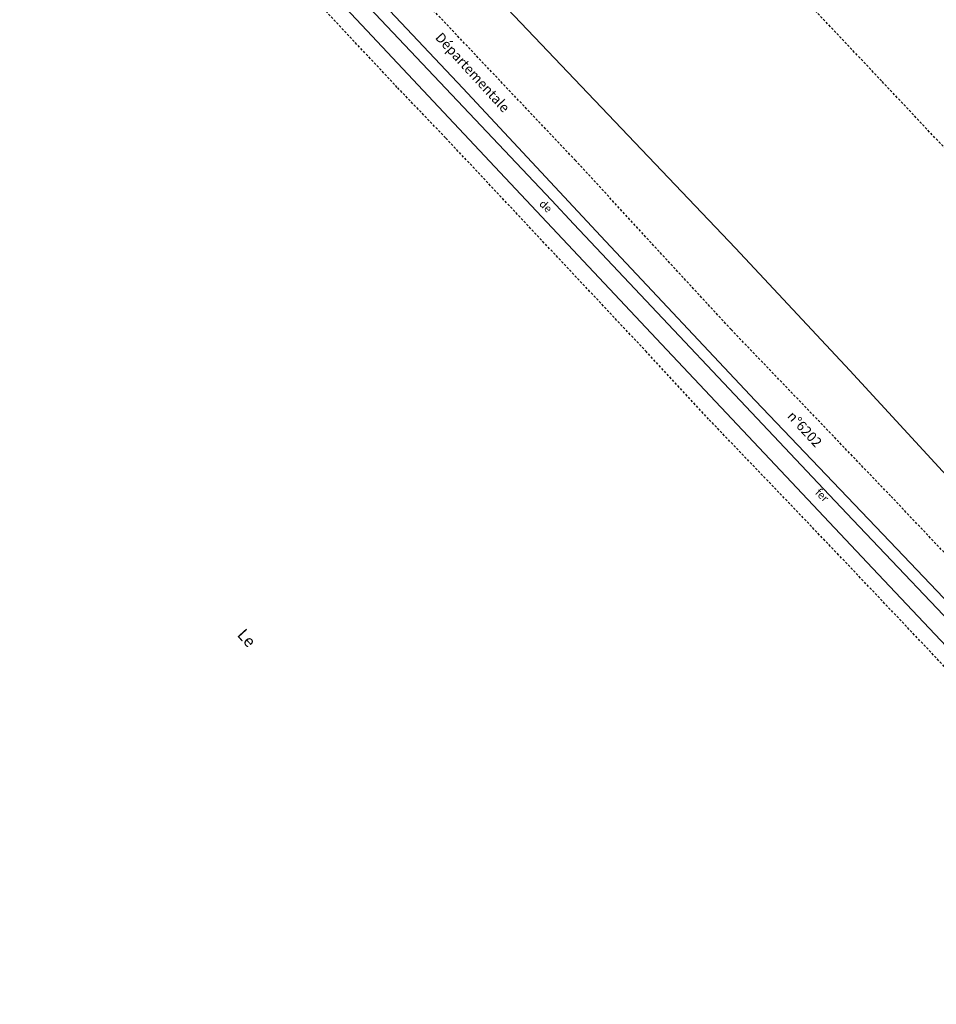
# Model space of a CAD drawing. Units: metres. Extents: x 1038205 to 1042219, y 6305895 to 6310317.
# Drawn here: x 1038499 to 1038732, y 6308375 to 6308625 of the extents above; entities that cross this region are included whole.
import ezdxf
from ezdxf.enums import TextEntityAlignment as Align

# ---------------------------------------------------------------- set-up
doc = ezdxf.new("R2010")
doc.units = ezdxf.units.M
doc.linetypes.add('TOPO1', pattern=[1, 0.6, -0.4])
for name, color, linetype in [('ig_cad_chemin_de_fer', 43, 'CONTINUOUS'), ('ig_cad_detail_lineaire', 252, 'TOPO1'), ('ig_cad_divers_texte', 8, 'CONTINUOUS'), ('ig_cad_hydro', 140, 'CONTINUOUS'), ('ig_cad_nom_voie', 8, 'CONTINUOUS'), ('ig_cad_parcel', 3, 'CONTINUOUS')]:
    doc.layers.add(name, color=color, linetype=linetype)
doc.styles.add('Times New Roman', font='times.ttf')

msp = doc.modelspace()

# ---------------------------------------------------------------- linework, layer by layer
at = {"layer": 'ig_cad_chemin_de_fer'}
for points in [[(1038639.73, 6308573.32), (1038634.04, 6308579.47), (1038568.2, 6308649.16)], [(1038710.7, 6308498.06), (1038703.3, 6308505.94), (1038639.73, 6308573.32)], [(1038781.08, 6308423.19), (1038773.32, 6308432.21), (1038710.7, 6308498.06)]]:
    msp.add_lwpolyline(points, dxfattribs=at)
at = {"layer": 'ig_cad_detail_lineaire'}
for points in [[(1039005.03, 6308199.97), (1038964.67, 6308243.78), (1038925.22, 6308286.09), (1038887.97, 6308325.64), (1038844.68, 6308372.59), (1038805.42, 6308414.36), (1038762.12, 6308460.02), (1038720.29, 6308504.19), (1038679.74, 6308546.52), (1038640.11, 6308589.57), (1038599.01, 6308633.02), (1038573.38, 6308660.43), (1038552.98, 6308682), (1038523.22, 6308713.59), (1038492.76, 6308745.71)], [(1038829.73, 6308359.12), (1038814.73, 6308374.99), (1038794.48, 6308396.73), (1038766.58, 6308426.2), (1038738.82, 6308455.65), (1038707.11, 6308489.13), (1038674.03, 6308523.7), (1038658.2, 6308540.82), (1038637.67, 6308562.7), (1038607.06, 6308595.34), (1038594.78, 6308608.17), (1038571.79, 6308632.68), (1038545.67, 6308660.62), (1038525.67, 6308681.53), (1038504.61, 6308703.96), (1038478.6, 6308731.8)], [(1038889.44, 6308428.74), (1038887.93, 6308430.27), (1038829.44, 6308491.86), (1038805.14, 6308518.01), (1038763.14, 6308561.82), (1038718.04, 6308609.8), (1038673.98, 6308656.49), (1038647.6, 6308684.47)]]:
    msp.add_lwpolyline(points, dxfattribs=at)
at = {"layer": 'ig_cad_hydro'}
msp.add_lwpolyline([(1038839.66, 6308354.6), (1038804.54, 6308392), (1038768, 6308430.5), (1038746.03, 6308453.65), (1038714.41, 6308487.17), (1038662.07, 6308542.74), (1038619.58, 6308587.96), (1038587.03, 6308622.68), (1038547.28, 6308665), (1038509.03, 6308705.7), (1038481.64, 6308734.77), (1038480.13, 6308733.28), (1038364.65, 6308621.37), (1038236.53, 6308497.34), (1038244.1, 6308489.7), (1038268.91, 6308466.21), (1038282.44, 6308454.72), (1038309.25, 6308435.21), (1038331.06, 6308420.91), (1038344.34, 6308412.56), (1038359.14, 6308404.52), (1038382.63, 6308388.5), (1038425.97, 6308359.82)], dxfattribs=at)
at = {"layer": 'ig_cad_parcel'}
for points in [[(1038875.79, 6308327.03), (1038809.38, 6308398.52), (1038772.63, 6308437.35), (1038721.9, 6308490.65), (1038685.83, 6308528.44), (1038647.82, 6308569.02), (1038611.5, 6308607.97), (1038560, 6308662.64), (1038487.44, 6308740.47), (1038481.64, 6308734.77), (1038509.03, 6308705.7), (1038547.28, 6308665), (1038587.03, 6308622.68), (1038619.58, 6308587.96), (1038662.07, 6308542.74), (1038714.41, 6308487.17), (1038746.03, 6308453.65), (1038768, 6308430.5), (1038804.54, 6308392), (1038839.66, 6308354.6)], [(1038878.48, 6308354.93), (1038833.7, 6308402.68), (1038808.24, 6308430.18), (1038779.31, 6308460.81), (1038758.14, 6308483.68), (1038709.95, 6308536.04), (1038680.83, 6308567.23), (1038622.83, 6308628.18)]]:
    msp.add_lwpolyline(points, dxfattribs=at)

# ---------------------------------------------------------------- texts
at = {"layer": 'ig_cad_divers_texte', "style": 'Times New Roman'}
for s, height, rotation, p in [('de', 2, 315.8, (1038630.3, 6308577.87)), ('fer', 2, 316.2, (1038700.52, 6308504.33)), ('Le', 3, 312.3, (1038553.14, 6308468.01))]:
    msp.add_text(s, height=height, rotation=rotation, dxfattribs=at).set_placement(p, align=Align.BOTTOM_LEFT)
at = {"layer": 'ig_cad_nom_voie', "style": 'Times New Roman'}
for s, rotation, p in [('Départementale', 312.4, (1038603.7, 6308620.19)), ('n°6202', 312.6, (1038693.29, 6308523.79))]:
    msp.add_text(s, height=2.5, rotation=rotation, dxfattribs=at).set_placement(p, align=Align.BOTTOM_LEFT)

doc.saveas('drawing.dxf')
